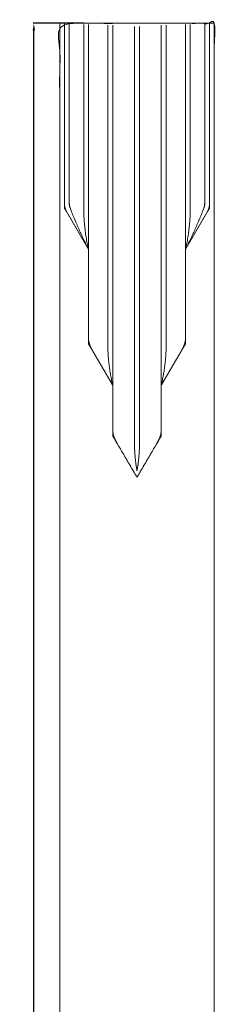
# Model space of a CAD drawing. Units: millimetres. Extents: x 2173 to 4497, y -1222 to 2681.
# Drawn here: x 3635 to 3833, y 730 to 1685 of the extents above; entities that cross this region are included whole.
import ezdxf

# ---------------------------------------------------------------- set-up
doc = ezdxf.new("R2010")
doc.units = ezdxf.units.MM
doc.header["$MEASUREMENT"] = 0
doc.layers.get('Defpoints').update_dxf_attribs({"true_color": 0xffffff})
doc.styles.add('Arial Black', font='txt')
doc.dimstyles.new('Stavros', dxfattribs={"dimtxt": 10, "dimasz": 7, "dimexe": 0.5, "dimexo": 0.5, "dimgap": 2, "dimtad": 1, "dimtoh": 1, "dimdec": 0, "dimzin": 1, "dimdsep": 46, "dimtxsty": 'Arial Black', "dimcen": 0.5, "dimadec": 0, "dimazin": 0, "dimtfac": 1, "dimtdec": 4, "dimtix": 1, "dimtmove": 1, "dimatfit": 3, "dimfxl": 1, "dimtolj": 1, "dimtzin": 1, "dimarcsym": 0})

# ---------------------------------------------------------------- blocks, each defined once
blk = doc.blocks.new('*D7')
at = {"color": 0, "lineweight": -2, "transparency": 16777216}
for p, q in [((3696.72, 1681.27), (3647.88, 1681.27)), ((3648.38, -311.73), (3648.38, 1674.27)), ((3696.72, -318.73), (3647.88, -318.73))]:
    blk.add_line(p, q, dxfattribs=at)
at = {"color": 0, "transparency": 16777216}
for points in [[(3647.22, 1674.27), (3649.55, 1674.27), (3648.38, 1681.27)], [(3647.22, -311.73), (3649.55, -311.73), (3648.38, -318.73)]]:
    blk.add_solid(points, dxfattribs=at)
at = {"layer": 'Defpoints', "color": 0, "transparency": 16777216}
for p in [(3648.38, 1681.27), (3697.22, 1681.27), (3697.22, -318.73)]:
    blk.add_point(p, dxfattribs=at)
at = {"color": 0, "lineweight": 5, "transparency": 16777216, "insert": (3641.21, 681.27), "char_height": 10, "attachment_point": 5, "rotation": 90, "style": 'Arial Black'}
blk.add_mtext('\\A1;2000', dxfattribs=at)

msp = doc.modelspace()

# ---------------------------------------------------------------- linework, layer by layer
at = {"lineweight": 5}
for points, degree, knots in [([(3673.5, -318.73), (3748.5, -318.73), (3823.5, -318.73), (3823.5, 406.22), (3823.5, 1131.18), (3823.5, 1406.22), (3823.5, 1681.27), (3748.5, 1681.27), (3673.5, 1681.27), (3673.5, 1406.22), (3673.5, 1131.18), (3673.5, 406.22), (3673.5, -318.73)], 2, [0, 0, 0, 49.994629, 49.994629, 256.65168, 256.65168, 439.994698, 439.994698, 489.989326, 489.989326, 673.332344, 673.332344, 879.989395, 879.989395, 879.989395]), ([(3673.5, -318.73), (3748.5, -318.73), (3823.5, -318.73), (3823.5, 406.22), (3823.5, 1131.18), (3823.5, 1406.22), (3823.5, 1681.27), (3748.5, 1681.27), (3673.5, 1681.27), (3673.5, 1406.22), (3673.5, 1131.18), (3673.5, 406.22), (3673.5, -318.73)], 2, [0, 0, 0, 49.994629, 49.994629, 256.65168, 256.65168, 439.994698, 439.994698, 489.989326, 489.989326, 673.332344, 673.332344, 879.989395, 879.989395, 879.989395]), ([(3678.16, 1681.27), (3678.16, 1593.65), (3678.16, 1506.03), (3678.22, 1504.93), (3678.29, 1503.82), (3678.54, 1502.73), (3678.79, 1501.64), (3679.19, 1500.59), (3679.6, 1499.53), (3680.11, 1498.57), (3680.63, 1497.6), (3685.84, 1488.72), (3691.05, 1479.83), (3696.26, 1470.95), (3701.46, 1462.07)], 2, [362.053885, 362.053885, 362.053885, 420.459347, 420.459347, 421.197804, 421.197804, 421.942645, 421.942645, 422.69465, 422.69465, 423.426175, 423.426175, 430.290339, 430.290339, 437.154443, 437.154443, 437.154443]), ([(3818.83, 1681.27), (3818.43, 1681.27), (3818.03, 1681.27), (3817.64, 1681.27), (3817.25, 1681.27), (3816.88, 1681.27), (3816.52, 1681.27), (3816.19, 1681.27), (3815.87, 1681.27), (3815.59, 1681.27), (3815.31, 1681.27), (3815.09, 1681.27), (3814.87, 1681.27), (3814.63, 1681.27), (3814.39, 1681.27), (3814.13, 1681.27), (3813.86, 1681.27), (3813.57, 1681.27), (3813.28, 1681.27), (3812.96, 1681.27), (3812.64, 1681.27), (3812.3, 1681.27), (3811.96, 1681.27), (3811.61, 1681.27), (3811.25, 1681.27), (3810.88, 1681.27), (3810.51, 1681.27), (3810.13, 1681.27), (3809.75, 1681.27), (3809.35, 1681.27), (3808.96, 1681.27), (3808.56, 1681.27), (3808.15, 1681.27), (3807.75, 1681.27), (3807.35, 1681.27), (3807.23, 1681.27), (3807.11, 1681.27), (3806.99, 1681.27), (3806.87, 1681.27), (3806.46, 1681.27), (3806.06, 1681.27), (3805.66, 1681.27), (3805.26, 1681.27), (3804.86, 1681.27), (3804.47, 1681.27), (3804.09, 1681.27), (3803.7, 1681.27), (3803.33, 1681.27), (3802.96, 1681.27), (3802.61, 1681.27), (3802.25, 1681.27), (3801.91, 1681.27), (3801.58, 1681.27), (3801.26, 1681.27), (3800.94, 1681.27), (3800.65, 1681.27), (3800.35, 1681.27), (3800.09, 1681.27), (3799.82, 1681.27), (3799.58, 1681.27), (3799.35, 1681.27), (3799.12, 1681.27), (3798.9, 1681.27), (3798.62, 1681.27), (3798.35, 1681.27), (3798.02, 1681.27), (3797.7, 1681.27), (3797.33, 1681.27), (3796.97, 1681.27), (3796.57, 1681.27), (3796.18, 1681.27), (3795.78, 1681.27), (3795.38, 1681.27), (3794.99, 1681.27), (3794.59, 1681.27), (3794.19, 1681.27), (3793.8, 1681.27), (3793.44, 1681.27), (3793.07, 1681.27), (3792.75, 1681.27), (3792.42, 1681.27), (3792.15, 1681.27), (3791.87, 1681.27), (3791.65, 1681.27), (3791.42, 1681.27), (3791.19, 1681.27), (3790.95, 1681.27), (3790.68, 1681.27), (3790.42, 1681.27), (3790.12, 1681.27), (3789.83, 1681.27), (3789.51, 1681.27), (3789.19, 1681.27), (3788.86, 1681.27), (3788.52, 1681.27), (3788.16, 1681.27), (3787.81, 1681.27), (3787.44, 1681.27), (3787.07, 1681.27), (3786.68, 1681.27), (3786.3, 1681.27), (3785.91, 1681.27), (3785.51, 1681.27), (3785.11, 1681.27), (3784.71, 1681.27), (3784.31, 1681.27), (3783.9, 1681.27), (3783.78, 1681.27), (3783.66, 1681.27), (3783.54, 1681.27), (3783.42, 1681.27), (3783.02, 1681.27), (3782.62, 1681.27), (3782.21, 1681.27), (3781.81, 1681.27), (3781.42, 1681.27), (3781.02, 1681.27), (3780.64, 1681.27), (3780.26, 1681.27), (3779.89, 1681.27), (3779.51, 1681.27), (3779.16, 1681.27), (3778.8, 1681.27), (3778.47, 1681.27), (3778.13, 1681.27), (3777.81, 1681.27), (3777.49, 1681.27), (3777.2, 1681.27), (3776.91, 1681.27), (3776.64, 1681.27), (3776.38, 1681.27), (3776.14, 1681.27), (3775.9, 1681.27), (3775.68, 1681.27), (3775.46, 1681.27), (3775.18, 1681.27), (3774.9, 1681.27), (3774.58, 1681.27), (3774.25, 1681.27), (3773.89, 1681.27), (3773.52, 1681.27), (3773.13, 1681.27), (3772.74, 1681.27), (3772.34, 1681.27), (3771.94, 1681.27), (3771.54, 1681.27), (3771.14, 1681.27), (3770.75, 1681.27), (3770.36, 1681.27), (3769.99, 1681.27), (3769.63, 1681.27), (3769.3, 1681.27), (3768.98, 1681.27), (3768.7, 1681.27), (3768.42, 1681.27), (3768.2, 1681.27), (3767.98, 1681.27), (3767.74, 1681.27), (3767.5, 1681.27), (3767.24, 1681.27), (3766.97, 1681.27), (3766.68, 1681.27), (3766.38, 1681.27), (3766.06, 1681.27), (3765.75, 1681.27), (3765.41, 1681.27), (3765.07, 1681.27), (3764.72, 1681.27), (3764.36, 1681.27), (3763.99, 1681.27), (3763.62, 1681.27), (3763.24, 1681.27), (3762.86, 1681.27), (3762.46, 1681.27), (3762.07, 1681.27), (3761.66, 1681.27), (3761.26, 1681.27), (3760.86, 1681.27), (3760.46, 1681.27), (3760.34, 1681.27), (3760.22, 1681.27), (3760.1, 1681.27), (3759.97, 1681.27), (3759.57, 1681.27), (3759.17, 1681.27), (3758.77, 1681.27), (3758.36, 1681.27), (3757.97, 1681.27), (3757.58, 1681.27), (3757.19, 1681.27), (3756.81, 1681.27), (3756.44, 1681.27), (3756.07, 1681.27), (3755.71, 1681.27), (3755.36, 1681.27), (3755.02, 1681.27), (3754.69, 1681.27), (3754.37, 1681.27), (3754.05, 1681.27), (3753.75, 1681.27), (3753.46, 1681.27), (3753.2, 1681.27), (3752.93, 1681.27), (3752.69, 1681.27), (3752.45, 1681.27), (3752.23, 1681.27), (3752.01, 1681.27), (3751.73, 1681.27), (3751.45, 1681.27), (3751.13, 1681.27), (3750.8, 1681.27), (3750.44, 1681.27), (3750.08, 1681.27), (3749.68, 1681.27), (3749.29, 1681.27), (3748.89, 1681.27), (3748.49, 1681.27), (3748.1, 1681.27), (3747.7, 1681.27), (3747.3, 1681.27), (3746.91, 1681.27), (3746.55, 1681.27), (3746.18, 1681.27), (3745.86, 1681.27), (3745.53, 1681.27), (3745.25, 1681.27), (3744.98, 1681.27), (3744.76, 1681.27), (3744.53, 1681.27), (3744.29, 1681.27), (3744.05, 1681.27), (3743.79, 1681.27), (3743.53, 1681.27), (3743.23, 1681.27), (3742.94, 1681.27), (3742.62, 1681.27), (3742.3, 1681.27), (3741.96, 1681.27), (3741.63, 1681.27), (3741.27, 1681.27), (3740.92, 1681.27), (3740.55, 1681.27), (3740.18, 1681.27), (3739.79, 1681.27), (3739.41, 1681.27), (3739.02, 1681.27), (3738.62, 1681.27), (3738.22, 1681.27), (3737.81, 1681.27), (3737.41, 1681.27), (3737.01, 1681.27), (3736.89, 1681.27), (3736.77, 1681.27), (3736.65, 1681.27), (3736.53, 1681.27), (3736.13, 1681.27), (3735.73, 1681.27), (3735.32, 1681.27), (3734.92, 1681.27), (3734.53, 1681.27), (3734.13, 1681.27), (3733.75, 1681.27), (3733.36, 1681.27), (3732.99, 1681.27), (3732.62, 1681.27), (3732.27, 1681.27), (3731.91, 1681.27), (3731.58, 1681.27), (3731.24, 1681.27), (3730.92, 1681.27), (3730.6, 1681.27), (3730.31, 1681.27), (3730.02, 1681.27), (3729.75, 1681.27), (3729.49, 1681.27), (3729.25, 1681.27), (3729.01, 1681.27), (3728.79, 1681.27), (3728.56, 1681.27), (3728.29, 1681.27), (3728.01, 1681.27), (3727.68, 1681.27), (3727.36, 1681.27), (3727, 1681.27), (3726.63, 1681.27), (3726.24, 1681.27), (3725.84, 1681.27), (3725.45, 1681.27), (3725.05, 1681.27), (3724.65, 1681.27), (3724.25, 1681.27), (3723.86, 1681.27), (3723.46, 1681.27), (3723.1, 1681.27), (3722.74, 1681.27), (3722.41, 1681.27), (3722.09, 1681.27), (3721.81, 1681.27), (3721.53, 1681.27), (3721.31, 1681.27), (3721.09, 1681.27), (3720.85, 1681.27), (3720.61, 1681.27), (3720.34, 1681.27), (3720.08, 1681.27), (3719.79, 1681.27), (3719.49, 1681.27), (3719.17, 1681.27), (3718.86, 1681.27), (3718.52, 1681.27), (3718.18, 1681.27), (3717.83, 1681.27), (3717.47, 1681.27), (3717.1, 1681.27), (3716.73, 1681.27), (3716.35, 1681.27), (3715.96, 1681.27), (3715.57, 1681.27), (3715.18, 1681.27), (3714.77, 1681.27), (3714.37, 1681.27), (3713.97, 1681.27), (3713.57, 1681.27), (3713.45, 1681.27), (3713.33, 1681.27), (3713.2, 1681.27), (3713.08, 1681.27), (3712.68, 1681.27), (3712.28, 1681.27), (3711.88, 1681.27), (3711.47, 1681.27), (3711.08, 1681.27), (3710.69, 1681.27), (3710.3, 1681.27), (3709.92, 1681.27), (3709.55, 1681.27), (3709.18, 1681.27), (3708.82, 1681.27), (3708.47, 1681.27), (3708.13, 1681.27), (3707.8, 1681.27), (3707.48, 1681.27), (3707.16, 1681.27), (3706.86, 1681.27), (3706.57, 1681.27), (3706.31, 1681.27), (3706.04, 1681.27), (3705.8, 1681.27), (3705.56, 1681.27), (3705.34, 1681.27), (3705.12, 1681.27), (3704.84, 1681.27), (3704.56, 1681.27), (3704.24, 1681.27), (3703.91, 1681.27), (3703.55, 1681.27), (3703.19, 1681.27), (3702.79, 1681.27), (3702.4, 1681.27), (3702, 1681.27), (3701.6, 1681.27), (3701.2, 1681.27), (3700.81, 1681.27), (3700.41, 1681.27), (3700.02, 1681.27), (3699.65, 1681.27), (3699.29, 1681.27), (3698.97, 1681.27), (3698.64, 1681.27), (3698.36, 1681.27), (3698.09, 1681.27), (3697.86, 1681.27), (3697.64, 1681.27), (3697.4, 1681.27), (3697.16, 1681.27), (3696.9, 1681.27), (3696.63, 1681.27), (3696.34, 1681.27), (3696.05, 1681.27), (3695.73, 1681.27), (3695.41, 1681.27), (3695.07, 1681.27), (3694.74, 1681.27), (3694.38, 1681.27), (3694.03, 1681.27), (3693.66, 1681.27), (3693.29, 1681.27), (3692.9, 1681.27), (3692.52, 1681.27), (3692.12, 1681.27), (3691.73, 1681.27), (3691.33, 1681.27), (3690.92, 1681.27), (3690.52, 1681.27), (3690.12, 1681.27), (3690, 1681.27), (3689.88, 1681.27), (3689.76, 1681.27), (3689.64, 1681.27), (3689.24, 1681.27), (3688.83, 1681.27), (3688.43, 1681.27), (3688.03, 1681.27), (3687.63, 1681.27), (3687.24, 1681.27), (3686.86, 1681.27), (3686.47, 1681.27), (3686.1, 1681.27), (3685.73, 1681.27), (3685.38, 1681.27), (3685.02, 1681.27), (3684.69, 1681.27), (3684.35, 1681.27), (3684.03, 1681.27), (3683.71, 1681.27), (3683.42, 1681.27), (3683.12, 1681.27), (3682.86, 1681.27), (3682.6, 1681.27), (3682.36, 1681.27), (3682.12, 1681.27), (3681.89, 1681.27), (3681.67, 1681.27), (3681.39, 1681.27), (3681.12, 1681.27), (3680.79, 1681.27), (3680.47, 1681.27), (3680.1, 1681.27), (3679.74, 1681.27), (3679.35, 1681.27), (3678.95, 1681.27), (3678.55, 1681.27), (3678.16, 1681.27)], 2, [305.886516, 305.886516, 305.886516, 306.153018, 306.153018, 306.425833, 306.425833, 306.696144, 306.696144, 306.96675, 306.96675, 307.239724, 307.239724, 307.507637, 307.507637, 307.779065, 307.779065, 308.047968, 308.047968, 308.320322, 308.320322, 308.593825, 308.593825, 308.864308, 308.864308, 309.13477, 309.13477, 309.405198, 309.405198, 309.675529, 309.675529, 309.945875, 309.945875, 310.218493, 310.218493, 310.486468, 310.486468, 310.567163, 310.567163, 310.647736, 310.647736, 310.915711, 310.915711, 311.188329, 311.188329, 311.458675, 311.458675, 311.729122, 311.729122, 311.999438, 311.999438, 312.2699, 312.2699, 312.540483, 312.540483, 312.813987, 312.813987, 313.086253, 313.086253, 313.355156, 313.355156, 313.626584, 313.626584, 313.894565, 313.894565, 314.167539, 314.167539, 314.438047, 314.438047, 314.708357, 314.708357, 314.98129, 314.98129, 315.247669, 315.247669, 315.514169, 315.514169, 315.787102, 315.787102, 316.057413, 316.057413, 316.327921, 316.327921, 316.600895, 316.600895, 316.868808, 316.868808, 317.140236, 317.140236, 317.409219, 317.409219, 317.681485, 317.681485, 317.954989, 317.954989, 318.225572, 318.225572, 318.496034, 318.496034, 318.76635, 318.76635, 319.036797, 319.036797, 319.307143, 319.307143, 319.57964, 319.57964, 319.847615, 319.847615, 319.928311, 319.928311, 320.009006, 320.009006, 320.276981, 320.276981, 320.549598, 320.549598, 320.819945, 320.819945, 321.090276, 321.090276, 321.360704, 321.360704, 321.631166, 321.631166, 321.901648, 321.901648, 322.175151, 322.175151, 322.447506, 322.447506, 322.716409, 322.716409, 322.987836, 322.987836, 323.255749, 323.255749, 323.528724, 323.528724, 323.799232, 323.799232, 324.069542, 324.069542, 324.342475, 324.342475, 324.608975, 324.608975, 324.875476, 324.875476, 325.148291, 325.148291, 325.418602, 325.418602, 325.689207, 325.689207, 325.962182, 325.962182, 326.230095, 326.230095, 326.501523, 326.501523, 326.770425, 326.770425, 327.04278, 327.04278, 327.316283, 327.316283, 327.586765, 327.586765, 327.857227, 327.857227, 328.127655, 328.127655, 328.397987, 328.397987, 328.668333, 328.668333, 328.94095, 328.94095, 329.208925, 329.208925, 329.28962, 329.28962, 329.370194, 329.370194, 329.638169, 329.638169, 329.910786, 329.910786, 330.181132, 330.181132, 330.451464, 330.451464, 330.721892, 330.721892, 330.992354, 330.992354, 331.262937, 331.262937, 331.53644, 331.53644, 331.808707, 331.808707, 332.07761, 332.07761, 332.349038, 332.349038, 332.617018, 332.617018, 332.889992, 332.889992, 333.1605, 333.1605, 333.430811, 333.430811, 333.703627, 333.703627, 333.970127, 333.970127, 334.236627, 334.236627, 334.50956, 334.50956, 334.779871, 334.779871, 335.050378, 335.050378, 335.323353, 335.323353, 335.591266, 335.591266, 335.862694, 335.862694, 336.131676, 336.131676, 336.403943, 336.403943, 336.677446, 336.677446, 336.94803, 336.94803, 337.218385, 337.218385, 337.488813, 337.488813, 337.759144, 337.759144, 338.029609, 338.029609, 338.302106, 338.302106, 338.570081, 338.570081, 338.650776, 338.650776, 338.731471, 338.731471, 338.999447, 338.999447, 339.271943, 339.271943, 339.542408, 339.542408, 339.812739, 339.812739, 340.083167, 340.083167, 340.353523, 340.353523, 340.624106, 340.624106, 340.897609, 340.897609, 341.169876, 341.169876, 341.438859, 341.438859, 341.710286, 341.710286, 341.9782, 341.9782, 342.251174, 342.251174, 342.521682, 342.521682, 342.791992, 342.791992, 343.064925, 343.064925, 343.331426, 343.331426, 343.597926, 343.597926, 343.870741, 343.870741, 344.141052, 344.141052, 344.41156, 344.41156, 344.684534, 344.684534, 344.952515, 344.952515, 345.223942, 345.223942, 345.492845, 345.492845, 345.765112, 345.765112, 346.038615, 346.038615, 346.309198, 346.309198, 346.579661, 346.579661, 346.850088, 346.850088, 347.12042, 347.12042, 347.390766, 347.390766, 347.663383, 347.663383, 347.931359, 347.931359, 348.011932, 348.011932, 348.092627, 348.092627, 348.360602, 348.360602, 348.63322, 348.63322, 348.903566, 348.903566, 349.173897, 349.173897, 349.444325, 349.444325, 349.714787, 349.714787, 349.985269, 349.985269, 350.258772, 350.258772, 350.531127, 350.531127, 350.80003, 350.80003, 351.071457, 351.071457, 351.339371, 351.339371, 351.612345, 351.612345, 351.88295, 351.88295, 352.153261, 352.153261, 352.426077, 352.426077, 352.692577, 352.692577, 352.959077, 352.959077, 353.23201, 353.23201, 353.502321, 353.502321, 353.772829, 353.772829, 354.045803, 354.045803, 354.313716, 354.313716, 354.585144, 354.585144, 354.854046, 354.854046, 355.126401, 355.126401, 355.399904, 355.399904, 355.670386, 355.670386, 355.940848, 355.940848, 356.211276, 356.211276, 356.481608, 356.481608, 356.751954, 356.751954, 357.024571, 357.024571, 357.292546, 357.292546, 357.373242, 357.373242, 357.453937, 357.453937, 357.721912, 357.721912, 357.994409, 357.994409, 358.264755, 358.264755, 358.535202, 358.535202, 358.805518, 358.805518, 359.07598, 359.07598, 359.346564, 359.346564, 359.620067, 359.620067, 359.892334, 359.892334, 360.161316, 360.161316, 360.432744, 360.432744, 360.700657, 360.700657, 360.973632, 360.973632, 361.244139, 361.244139, 361.51445, 361.51445, 361.787383, 361.787383, 362.053885, 362.053885, 362.053885]), ([(3795.52, 1462.07), (3800.73, 1470.95), (3805.94, 1479.83), (3811.15, 1488.72), (3816.36, 1497.6), (3816.87, 1498.57), (3817.39, 1499.53), (3817.79, 1500.59), (3818.2, 1501.64), (3818.45, 1502.73), (3818.7, 1503.82), (3818.76, 1504.93), (3818.83, 1506.03), (3818.83, 1593.65), (3818.83, 1681.27)], 2, [230.786348, 230.786348, 230.786348, 237.65011, 237.65011, 244.514213, 244.514213, 245.245795, 245.245795, 245.997756, 245.997756, 246.742597, 246.742597, 247.481054, 247.481054, 305.886516, 305.886516, 305.886516]), ([(3701.46, 1462.07), (3701.46, 1418.27), (3701.46, 1374.47), (3701.66, 1373.09), (3701.85, 1371.7), (3702.28, 1370.36), (3702.71, 1369.02), (3703.28, 1367.71), (3703.85, 1366.41), (3704.5, 1365.18), (3705.16, 1363.95), (3707.61, 1359.77), (3710.06, 1355.59), (3712.52, 1351.41), (3714.97, 1347.23), (3717.42, 1343.05), (3719.87, 1338.87), (3722.32, 1334.69), (3724.77, 1330.51), (3724.78, 1330.5), (3724.78, 1330.49), (3724.79, 1330.48), (3724.79, 1330.47), (3724.8, 1330.46), (3724.81, 1330.45), (3724.82, 1330.43), (3724.83, 1330.41), (3724.84, 1330.39), (3724.86, 1330.37), (3724.87, 1330.34), (3724.89, 1330.32), (3724.9, 1330.29), (3724.91, 1330.27), (3724.93, 1330.25), (3724.94, 1330.22), (3724.95, 1330.2), (3724.97, 1330.18), (3724.98, 1330.16), (3724.99, 1330.15), (3724.99, 1330.13), (3725, 1330.12), (3725.01, 1330.1), (3725.02, 1330.08), (3725.04, 1330.06), (3725.05, 1330.03), (3725.05, 1307.53), (3725.05, 1285.02), (3725.31, 1283.4), (3725.57, 1281.78), (3726.13, 1280.23), (3726.7, 1278.68), (3727.42, 1277.18), (3728.14, 1275.68), (3728.93, 1274.25), (3729.73, 1272.83), (3734.42, 1264.83), (3739.11, 1256.83), (3743.8, 1248.83), (3748.49, 1240.83), (3753.19, 1248.83), (3757.88, 1256.83), (3762.57, 1264.83), (3767.26, 1272.83), (3768.05, 1274.25), (3768.85, 1275.68), (3769.57, 1277.18), (3770.29, 1278.68), (3770.85, 1280.23), (3771.42, 1281.78), (3771.68, 1283.4), (3771.94, 1285.02), (3771.94, 1307.53), (3771.94, 1330.03), (3771.95, 1330.06), (3771.96, 1330.08), (3771.97, 1330.1), (3771.98, 1330.12), (3771.99, 1330.13), (3772, 1330.15), (3772.01, 1330.16), (3772.02, 1330.18), (3772.03, 1330.2), (3772.05, 1330.22), (3772.06, 1330.25), (3772.07, 1330.27), (3772.09, 1330.29), (3772.1, 1330.32), (3772.12, 1330.34), (3772.13, 1330.37), (3772.14, 1330.39), (3772.15, 1330.41), (3772.17, 1330.43), (3772.18, 1330.45), (3772.19, 1330.46), (3772.19, 1330.47), (3772.2, 1330.48), (3772.2, 1330.49), (3772.21, 1330.5), (3772.21, 1330.51), (3774.67, 1334.69), (3777.12, 1338.87), (3779.57, 1343.05), (3782.02, 1347.23), (3784.47, 1351.41), (3786.92, 1355.59), (3789.37, 1359.77), (3791.83, 1363.95), (3792.48, 1365.18), (3793.14, 1366.41), (3793.71, 1367.71), (3794.27, 1369.02), (3794.7, 1370.36), (3795.13, 1371.7), (3795.33, 1373.09), (3795.52, 1374.47), (3795.52, 1418.27), (3795.52, 1462.07)], 2, [75.100559, 75.100559, 75.100559, 104.295519, 104.295519, 105.229536, 105.229536, 106.168343, 106.168343, 107.114734, 107.114734, 108.043417, 108.043417, 111.274124, 111.274124, 114.504835, 114.504835, 117.735484, 117.735484, 120.966192, 120.966192, 120.974548, 120.974548, 120.983307, 120.983307, 121.003333, 121.003333, 121.022259, 121.022259, 121.040716, 121.040716, 121.059137, 121.059137, 121.07765, 121.07765, 121.096008, 121.096008, 121.114106, 121.114106, 121.131796, 121.131796, 121.149091, 121.149091, 121.166629, 121.166629, 121.184883, 121.184883, 136.18871, 136.18871, 137.281817, 137.281817, 138.381723, 138.381723, 139.490206, 139.490206, 140.578623, 140.578623, 146.761027, 146.761027, 152.943485, 152.943485, 159.125882, 159.125882, 165.308347, 165.308347, 166.396705, 166.396705, 167.505188, 167.505188, 168.605094, 168.605094, 169.69822, 169.69822, 184.702047, 184.702047, 184.720301, 184.720301, 184.737791, 184.737791, 184.755086, 184.755086, 184.772776, 184.772776, 184.790931, 184.790931, 184.809289, 184.809289, 184.82774, 184.82774, 184.84616, 184.84616, 184.864673, 184.864673, 184.883553, 184.883553, 184.903613, 184.903613, 184.91233, 184.91233, 184.920687, 184.920687, 188.151395, 188.151395, 191.382105, 191.382105, 194.612816, 194.612816, 197.843462, 197.843462, 198.772202, 198.772202, 199.718544, 199.718544, 200.657389, 200.657389, 201.591389, 201.591389, 230.786348, 230.786348, 230.786348]), ([(3725.05, 1330.03, 0), (3725.04, 1330.06, 0), (3725.03, 1330.08, 0), (3725, 1330.12, -0.01), (3724.99, 1330.13, -0.02), (3724.96, 1330.19, -0.05), (3724.94, 1330.23, -0.05), (3724.88, 1330.32, -0.05), (3724.86, 1330.37, -0.05), (3724.82, 1330.43, -0.03), (3724.81, 1330.44, -0.03), (3724.79, 1330.48, -0.01), (3724.78, 1330.49, 0), (3724.77, 1330.51, 0)], 3, [-12, -12, -12, -12, -10.372601, -10.372601, -9.149227, -9.149227, -5.935466, -5.935466, -2.552619, -2.552619, -1.275561, -1.275561, 0, 0, 0, 0]), ([(3772.21, 1330.51, 0), (3772.2, 1330.49, 0), (3772.19, 1330.48, -0.01), (3772.18, 1330.44, -0.03), (3772.17, 1330.43, -0.03), (3772.13, 1330.37, -0.05), (3772.1, 1330.32, -0.05), (3772.05, 1330.23, -0.05), (3772.03, 1330.19, -0.05), (3771.99, 1330.13, -0.02), (3771.98, 1330.12, -0.01), (3771.96, 1330.08, 0), (3771.95, 1330.06, 0), (3771.94, 1330.03, 0)], 3, [0, 0, 0, 0, 1.275466, 1.275466, 2.553297, 2.553297, 5.935583, 5.935583, 9.150253, 9.150253, 10.372448, 10.372448, 12, 12, 12, 12]), ([(3725.05, 1280.8, 0), (3725.88, 1279.4, 0), (3726.7, 1277.99, 0), (3727.52, 1276.58, 0), (3728.26, 1275.33, 0), (3728.99, 1274.08, 0), (3729.73, 1272.83, 0)], 3, [137.718779, 137.718779, 137.718779, 137.718779, 139.348118, 139.348118, 139.348118, 140.699917, 140.699917, 140.699917, 140.699917]), ([(3771.94, 1280.8, 0), (3771.11, 1279.4, 0), (3770.29, 1277.99, 0), (3769.46, 1276.58, 0), (3768.73, 1275.33, 0), (3767.99, 1274.08, 0), (3767.26, 1272.83, 0)], 3, [4.361842, 4.361842, 4.361842, 4.361842, 5.991181, 5.991181, 5.991181, 7.342979, 7.342979, 7.342979, 7.342979])]:
    msp.add_open_spline(points, degree=degree, knots=knots, dxfattribs=at)
for points, degree in [([(3678.16, 1681.27, 0), (3676.6, 1681.27, 0), (3675.05, 1681.27, 0), (3673.5, 1681.27, 0)], 3), ([(3673.5, 1681.27, 0), (3673.5, 1406.22, 0), (3673.5, 1131.18, 0)], 2), ([(3823.5, 1681.27, 0), (3821.94, 1681.27, 0), (3820.39, 1681.27, 0), (3818.83, 1681.27, 0)], 3), ([(3823.5, 1131.18, 0), (3823.5, 1406.22, 0), (3823.5, 1681.27, 0)], 2), ([(3701.46, 1462.07), (3701.46, 1571.1), (3701.46, 1680.14)], 2), ([(3725.05, 1330.03), (3725.05, 1504.7), (3725.05, 1679.37)], 2), ([(3771.94, 1330.03), (3771.94, 1504.7), (3771.94, 1679.37)], 2), ([(3795.52, 1462.07), (3795.52, 1571.1), (3795.52, 1680.14)], 2), ([(3678.16, 1506.03, 0), (3678.16, 1504.51, 0), (3678.16, 1502.99, 0), (3679.07, 1500.25, 0), (3679.85, 1498.93, 0), (3680.63, 1497.6, 0)], 5), ([(3678.16, 1501.81, 0), (3678.16, 1503.92, 0), (3678.16, 1506.03, 0)], 2), ([(3678.16, 1501.81, 0), (3678.45, 1501.81, 0), (3678.74, 1501.81, 0)], 2), ([(3680.63, 1497.6, 0), (3680.13, 1498.44, 0), (3679.64, 1499.28, 0), (3679.15, 1500.13, 0), (3678.65, 1500.97, 0), (3678.16, 1501.81, 0)], 5), ([(3679.39, 1499.99, 0), (3679.39, 1499.85, 0), (3679.39, 1499.71, 0)], 2), ([(3816.36, 1497.6, 0), (3817.14, 1498.93, 0), (3817.92, 1500.25, 0), (3818.83, 1502.99, 0), (3818.83, 1504.51, 0), (3818.83, 1506.03, 0)], 5), ([(3818.83, 1501.81, 0), (3818.34, 1500.97, 0), (3817.84, 1500.13, 0), (3817.35, 1499.28, 0), (3816.85, 1498.44, 0), (3816.36, 1497.6, 0)], 5), ([(3817.59, 1499.99, 0), (3817.59, 1499.85, 0), (3817.59, 1499.71, 0)], 2), ([(3818.25, 1501.81, 0), (3818.54, 1501.81, 0), (3818.83, 1501.81, 0)], 2), ([(3818.83, 1506.03, 0), (3818.83, 1503.92, 0), (3818.83, 1501.81, 0)], 2), ([(3701.46, 1374.47, 0), (3701.46, 1371.3, 0), (3703.48, 1366.83, 0), (3705.16, 1363.95, 0)], 3), ([(3701.46, 1370.26, 0), (3701.46, 1372.36, 0), (3701.46, 1374.47, 0)], 2), ([(3701.46, 1370.26, 0), (3702.7, 1368.16, 0), (3703.93, 1366.06, 0), (3705.16, 1363.95, 0)], 3), ([(3702.08, 1369.21, 0), (3702.36, 1369.21, 0), (3702.64, 1369.21, 0)], 2), ([(3703.31, 1367.57, 0), (3703.31, 1367.34, 0), (3703.31, 1367.11, 0)], 2), ([(3791.83, 1363.95, 0), (3793.51, 1366.83, 0), (3795.52, 1371.3, 0), (3795.52, 1374.47, 0)], 3), ([(3795.52, 1370.26, 0), (3794.29, 1368.16, 0), (3793.06, 1366.06, 0), (3791.83, 1363.95, 0)], 3), ([(3793.67, 1367.57, 0), (3793.67, 1367.34, 0), (3793.67, 1367.11, 0)], 2), ([(3794.35, 1369.21, 0), (3794.63, 1369.21, 0), (3794.91, 1369.21, 0)], 2), ([(3795.52, 1374.47, 0), (3795.52, 1372.36, 0), (3795.52, 1370.26, 0)], 2), ([(3724.77, 1330.51, 0), (3724.91, 1330.27, 0), (3725.05, 1330.03, 0)], 2), ([(3724.81, 1330.45, -0.03), (3724.9, 1330.29, -0.03), (3724.99, 1330.14, -0.03)], 2), ([(3724.91, 1330.27, 0), (3724.91, 1330.27, -0.03), (3724.91, 1330.27, -0.05)], 2), ([(3771.94, 1330.03, 0), (3772.07, 1330.27, 0), (3772.21, 1330.51, 0)], 2), ([(3772, 1330.14, -0.03), (3772.09, 1330.29, -0.03), (3772.18, 1330.45, -0.03)], 2), ([(3772.07, 1330.27, 0), (3772.07, 1330.27, -0.03), (3772.07, 1330.27, -0.05)], 2), ([(3725.05, 1285.02, 0), (3725.05, 1281.32, 0), (3727.73, 1276.24, 0), (3729.73, 1272.83, 0)], 3), ([(3725.05, 1280.8, 0), (3725.05, 1282.91, 0), (3725.05, 1285.02, 0)], 2), ([(3767.26, 1272.83, 0), (3769.26, 1276.24, 0), (3771.94, 1281.32, 0), (3771.94, 1285.02, 0)], 3), ([(3771.94, 1285.02, 0), (3771.94, 1282.91, 0), (3771.94, 1280.8, 0)], 2), ([(3726.15, 1278.92), (3726.37, 1278.92, 0), (3726.59, 1278.92, 0)], 2), ([(3727.39, 1277.17, 0), (3727.39, 1276.99, 0), (3727.39, 1276.81, 0)], 2), ([(3769.6, 1277.17, 0), (3769.6, 1276.99, 0), (3769.6, 1276.81, 0)], 2), ([(3770.39, 1278.92, 0), (3770.61, 1278.92, 0), (3770.83, 1278.92, 0)], 2), ([(3673.5, 1131.18, 0), (3673.5, 406.22, 0), (3673.5, -318.73, 0)], 2)]:
    msp.add_open_spline(points, degree=degree, dxfattribs=at)
for points, weights, knots in [([(3701.46, 1462.07), (3691.4, 1481.66), (3683.56, 1502.24), (3683.41, 1502.62), (3683.27, 1503), (3683.09, 1503.75), (3682.92, 1504.49), (3682.87, 1505.33), (3682.82, 1506.17), (3682.82, 1593.72), (3682.82, 1681.27)], [1, 0.998486710972, 1, 1, 1, 1, 1, 1, 1, 1, 1], [230.692966, 230.692966, 230.692966, 245.358661, 245.358661, 245.631741, 245.631741, 246.139952, 246.139952, 246.702318, 246.702318, 305.060705, 305.060705, 305.060705]), ([(3795.52, 1462.07), (3805.58, 1481.66), (3813.43, 1502.24), (3813.58, 1502.62), (3813.72, 1503), (3813.89, 1503.75), (3814.06, 1504.49), (3814.11, 1505.33), (3814.17, 1506.17), (3814.17, 1593.72), (3814.17, 1681.27)], [1, 0.998486710972, 1, 1, 1, 1, 1, 1, 1, 1, 1], [230.692966, 230.692966, 230.692966, 245.358661, 245.358661, 245.631741, 245.631741, 246.139952, 246.139952, 246.702318, 246.702318, 305.060705, 305.060705, 305.060705]), ([(3701.46, 1462.07), (3696.8, 1481.83), (3696.8, 1502.14), (3696.8, 1591.14), (3696.8, 1680.14)], [1, 0.993293507665, 1, 1, 1], [-13.477247, -13.477247, -13.477247, 0, 0, 72.681424, 72.681424, 72.681424]), ([(3725.05, 1330.03), (3720.15, 1350.09), (3720.15, 1370.73), (3720.15, 1525.05), (3720.15, 1679.38)], [1, 0.99281337441, 1, 1, 1], [-13.694101, -13.694101, -13.694101, 0, 0, 102.872045, 102.872045, 102.872045]), ([(3748.49, 1246.99), (3745.95, 1261.81), (3745.95, 1276.84), (3745.95, 1477.52), (3745.95, 1678.21)], [1, 0.996388004005, 1, 1, 1], [-9.995004, -9.995004, -9.995004, 0, 0, 133.776663, 133.776663, 133.776663]), ([(3748.49, 1246.99), (3751.04, 1261.81), (3751.04, 1276.84), (3751.04, 1477.52), (3751.04, 1678.21)], [1, 0.996388004005, 1, 1, 1], [-9.995004, -9.995004, -9.995004, 0, 0, 133.776663, 133.776663, 133.776663]), ([(3771.94, 1330.03), (3776.84, 1350.09), (3776.84, 1370.73), (3776.84, 1525.05), (3776.84, 1679.38)], [1, 0.99281337441, 1, 1, 1], [-13.694101, -13.694101, -13.694101, 0, 0, 102.872045, 102.872045, 102.872045]), ([(3795.52, 1462.07), (3800.19, 1481.83), (3800.19, 1502.14), (3800.19, 1591.14), (3800.19, 1680.14)], [1, 0.993293507665, 1, 1, 1], [-13.477247, -13.477247, -13.477247, 0, 0, 72.681424, 72.681424, 72.681424])]:
    msp.add_rational_spline(points, weights, degree=2, knots=knots, dxfattribs=at)

# ---------------------------------------------------------------- dimensions: what is measured, and where the dimension line sits
dim = msp.add_linear_dim(base=(3648.38, 1681.27), p1=(3697.22, -318.73), p2=(3697.22, 1681.27), angle=90, dimstyle='Stavros', dxfattribs=at)
dim.commit()
dim.dimension.update_dxf_attribs({"geometry": '*D7', "text_midpoint": (3641.21, 681.27)})

doc.saveas('drawing.dxf')
